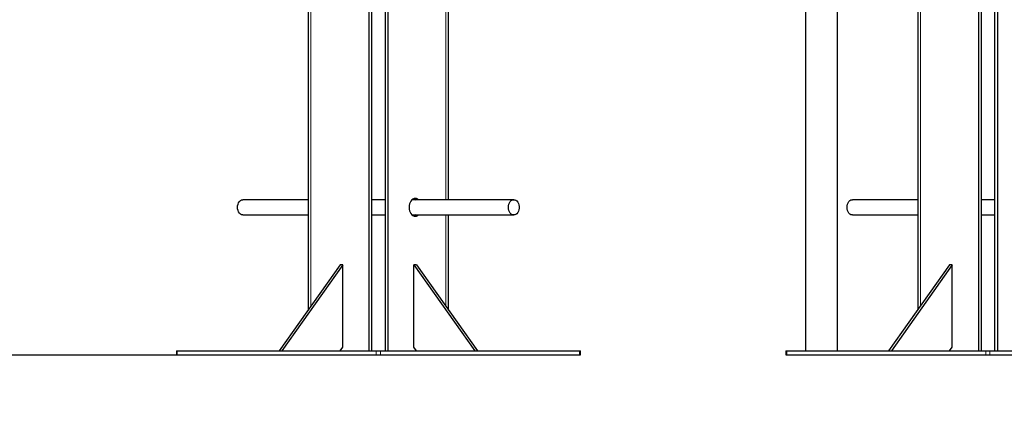
# Model space of a CAD drawing. Units: millimetres. Extents: x 6774 to 26621, y 1524 to 41026.
# Drawn here: x 13575 to 14603, y 26349 to 26752 of the extents above; entities that cross this region are included whole.
import ezdxf

# ---------------------------------------------------------------- set-up
doc = ezdxf.new("R2010")
doc.units = ezdxf.units.MM
doc.header["$LTSCALE"] = 100
doc.layers.add('THICK_LINE', color=7, linetype='Continuous', lineweight=25)
doc.styles.add('SLDTEXTSTYLE0', font='TXT', dxfattribs={"width": 0.605})
doc.dimstyles.new('SLDDIMSTYLE1', dxfattribs={"dimtxt": 1232.792969, "dimasz": 300, "dimexe": 0, "dimexo": 0.0625, "dimgap": 308.198242, "dimtad": 0, "dimtih": 1, "dimtoh": 1, "dimdec": 1, "dimrnd": 1e-09, "dimzin": 12, "dimdsep": 46, "dimtxsty": 'SLDTEXTSTYLE0', "dimsah": 1, "dimcen": 0.09, "dimadec": 0, "dimazin": 3, "dimtfac": 1, "dimtdec": 1, "dimtofl": 0, "dimtmove": 0, "dimatfit": 3, "dimfxl": 1, "dimfrac": 2, "dimtolj": 1, "dimtzin": 12, "dimarcsym": 0})

# ---------------------------------------------------------------- blocks, each defined once
blk = doc.blocks.new('_D_1')
at = {"layer": 'THICK_LINE', "transparency": 16777216}
for p, q in [((10019.4, 26850.6), (10019.4, 24926.5)), ((10359.4, 24926.5), (10859.4, 26401.6)), ((10859.4, 26401.6), (13951.3, 26401.6)), ((10359.4, 24926.5), (9859.4, 24926.5))]:
    blk.add_line(p, q, dxfattribs=at)
blk.add_solid([(10019.4, 24926.5), (10099.4, 25226.5), (9939.4, 25226.5)], dxfattribs=at)
at = {"layer": 'THICK_LINE', "transparency": 16777216, "insert": (7545.1, 25611.1), "char_height": 1270, "attachment_point": 1, "style": 'SLDTEXTSTYLE0'}
blk.add_mtext('450', dxfattribs=at)

msp = doc.modelspace()

# ---------------------------------------------------------------- linework, layer by layer
at = {"color": 7, "linetype": 'Continuous', "lineweight": 25}
for p, q in [((13876.09, 27155.56), (13876.09, 26448.62)), ((13939.33, 27151.56), (13939.33, 26405.56)), ((13942.16, 27151.56), (13942.16, 26405.56)), ((13956.3, 27151.56), (13956.3, 26405.56)), ((13959.13, 27151.56), (13959.13, 26405.56)), ((14022.37, 26563.56), (14022.37, 27155.56)), ((14512.48, 27155.56), (14512.48, 26448.62)), ((14575.72, 27151.56), (14575.72, 26405.56)), ((14578.55, 27151.56), (14578.55, 26405.56)), ((14592.69, 27151.56), (14592.69, 26405.56)), ((14595.52, 27151.56), (14595.52, 26405.56)), ((14395.27, 26901.56), (14395.27, 26405.56)), ((14428.77, 26405.56), (14428.77, 26901.56)), ((13876.09, 26563.56), (13807.8, 26563.56)), ((13956.3, 26563.56), (13942.16, 26563.56)), ((14090.65, 26563.56), (13984.48, 26563.56)), ((14512.48, 26563.56), (14444.2, 26563.56)), ((14592.69, 26563.56), (14578.55, 26563.56)), ((13807.8, 26547.56), (13876.09, 26547.56)), ((13942.16, 26547.56), (13956.3, 26547.56)), ((13984.48, 26547.56), (14090.65, 26547.56)), ((14022.37, 26448.62), (14022.37, 26547.56)), ((14444.2, 26547.56), (14512.48, 26547.56)), ((14578.55, 26547.56), (14592.69, 26547.56)), ((13909.27, 26495.56), (13845.63, 26405.56)), ((13912.1, 26495.56), (13848.46, 26405.56)), ((13912.1, 26495.56), (13909.27, 26495.56)), ((13912.1, 26409.56), (13912.1, 26495.56)), ((13986.35, 26495.56), (14049.99, 26405.56)), ((13986.35, 26409.56), (13986.35, 26495.56)), ((13989.18, 26495.56), (13986.35, 26495.56)), ((13989.18, 26495.56), (14052.82, 26405.56)), ((14545.67, 26495.56), (14482.03, 26405.56)), ((14548.5, 26495.56), (14484.86, 26405.56)), ((14548.5, 26495.56), (14545.67, 26495.56)), ((14548.5, 26409.56), (14548.5, 26495.56)), ((13738.34, 26405.56), (13738.34, 26401.56)), ((13738.34, 26405.56), (13739.22, 26405.56)), ((13738.34, 26401.56), (13739.22, 26401.56)), ((13739.22, 26405.56), (13947.1, 26405.56)), ((13739.22, 26401.56), (13947.1, 26401.56)), ((13909.27, 26405.56), (13912.1, 26409.56)), ((13947.1, 26405.56), (13951.35, 26405.56)), ((13947.1, 26401.56), (13951.35, 26401.56)), ((13951.35, 26405.56), (14159.24, 26405.56)), ((13951.35, 26401.56), (14159.24, 26401.56)), ((13989.18, 26405.56), (13986.35, 26409.56)), ((14159.24, 26405.56), (14160.12, 26405.56)), ((14159.24, 26401.56), (14160.12, 26401.56)), ((14160.12, 26401.56), (14160.12, 26405.56)), ((14374.73, 26405.56), (14374.73, 26401.56)), ((14374.73, 26405.56), (14375.61, 26405.56)), ((14374.73, 26401.56), (14375.61, 26401.56)), ((14375.61, 26405.56), (14583.5, 26405.56)), ((14375.61, 26401.56), (14583.5, 26401.56)), ((14545.67, 26405.56), (14548.5, 26409.56)), ((14583.5, 26405.56), (14587.74, 26405.56)), ((14583.5, 26401.56), (14587.74, 26401.56)), ((14587.74, 26405.56), (14795.63, 26405.56)), ((14587.74, 26401.56), (14795.63, 26401.56))]:
    msp.add_line(p, q, dxfattribs=at)
at = {"color": 7, "linetype": 'Continuous', "lineweight": 18}
for p, q in [((13878.87, 27155.56), (13878.87, 26452.56)), ((14019.58, 27155.56), (14019.58, 26563.56)), ((14515.27, 27155.56), (14515.27, 26452.56)), ((14019.58, 26547.56), (14019.58, 26452.56)), ((13739.22, 26405.56), (13739.22, 26401.56)), ((13947.1, 26405.56), (13947.1, 26401.56)), ((13951.35, 26405.56), (13951.35, 26401.56)), ((14159.24, 26405.56), (14159.24, 26401.56)), ((14375.61, 26405.56), (14375.61, 26401.56)), ((14583.5, 26405.56), (14583.5, 26401.56)), ((14587.74, 26405.56), (14587.74, 26401.56))]:
    msp.add_line(p, q, dxfattribs=at)
at = {"color": 7, "linetype": 'Continuous', "lineweight": 25, "flags": 128}
for points in [[(13802.15, 26555.56), (13802.28, 26557.28), (13802.67, 26558.92), (13803.3, 26560.4), (13804.14, 26561.65), (13805.16, 26562.62), (13806.29, 26563.27), (13807.5, 26563.54), (13807.8, 26563.56)], [(13807.8, 26547.56), (13807.5, 26547.57), (13806.29, 26547.85), (13805.16, 26548.49), (13804.14, 26549.46), (13803.3, 26550.72), (13802.67, 26552.2), (13802.28, 26553.84), (13802.15, 26555.56)], [(13991.05, 26563.56), (13990.27, 26564.1), (13989.04, 26564.63), (13987.76, 26564.81), (13986.49, 26564.63), (13985.26, 26564.1), (13984.13, 26563.25), (13983.14, 26562.1), (13982.33, 26560.7), (13981.72, 26559.1), (13981.35, 26557.36), (13981.22, 26555.56), (13981.35, 26553.75), (13981.72, 26552.02), (13982.33, 26550.42), (13983.14, 26549.02), (13984.13, 26547.87), (13985.26, 26547.01), (13986.49, 26546.48), (13987.76, 26546.31), (13989.04, 26546.48), (13990.27, 26547.01), (13991.05, 26547.56)], [(13986.35, 26564.59), (13987.44, 26564.1), (13988.22, 26563.56)], [(14084.99, 26555.56), (14085.12, 26557.28), (14085.51, 26558.92), (14086.14, 26560.4), (14086.99, 26561.65), (14088, 26562.62), (14089.13, 26563.27), (14090.34, 26563.54), (14091.56, 26563.45), (14092.74, 26562.99), (14093.82, 26562.18), (14094.75, 26561.06), (14095.49, 26559.68), (14096.01, 26558.11), (14096.27, 26556.42), (14096.27, 26554.69), (14096.01, 26553), (14095.49, 26551.43), (14094.75, 26550.06), (14093.82, 26548.94), (14092.74, 26548.12), (14091.56, 26547.66), (14090.34, 26547.57), (14089.13, 26547.85), (14088, 26548.49), (14086.99, 26549.46), (14086.14, 26550.72), (14085.51, 26552.2), (14085.12, 26553.84), (14084.99, 26555.56)], [(14438.54, 26555.56), (14438.68, 26557.28), (14439.07, 26558.92), (14439.7, 26560.4), (14440.54, 26561.65), (14441.55, 26562.62), (14442.69, 26563.27), (14443.89, 26563.54), (14444.2, 26563.56)], [(14444.2, 26547.56), (14443.89, 26547.57), (14442.69, 26547.85), (14441.55, 26548.49), (14440.54, 26549.46), (14439.7, 26550.72), (14439.07, 26552.2), (14438.68, 26553.84), (14438.54, 26555.56)], [(13988.22, 26547.56), (13987.44, 26547.01), (13986.35, 26546.53)]]:
    msp.add_lwpolyline(points, dxfattribs=at)

# ---------------------------------------------------------------- dimensions: what is measured, and where the dimension line sits
at = {"layer": 'THICK_LINE'}
dim = msp.add_ordinate_dim(feature_location=(13951.35, 26401.56), offset=(-4091.99, -1475.05), dtype=0, origin=(11142.22, 26850.56), dimstyle='SLDDIMSTYLE1', dxfattribs=at)
dim.commit()
dim.dimension.update_dxf_attribs({"geometry": '_D_1', "text_midpoint": (8702.25, 24926.51)})

doc.saveas('drawing.dxf')
